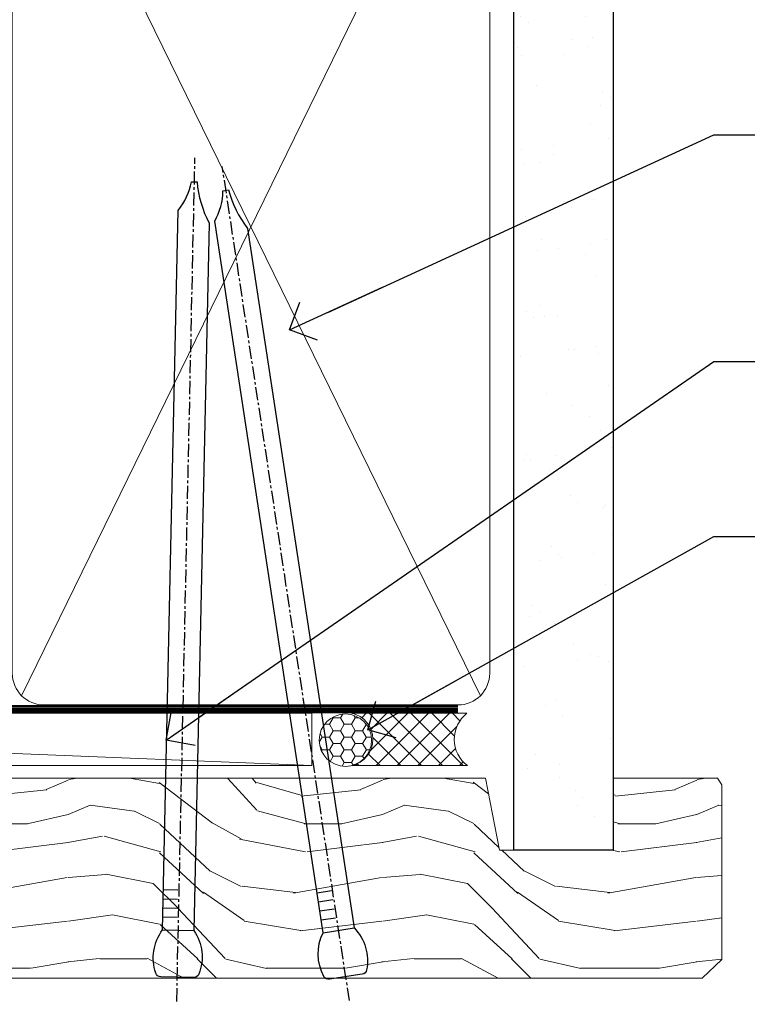
# Model space of a CAD drawing. Units: millimetres. Extents: x -33 to 7753, y -825 to 1143.
# Drawn here: x 1474 to 1543, y 988 to 1082 of the extents above; entities that cross this region are included whole.
import ezdxf
from ezdxf import colors
from ezdxf.entities.mleader import LeaderData, LeaderLine
from ezdxf.math import Vec2, Vec3

# ---------------------------------------------------------------- set-up
doc = ezdxf.new("R2010")
doc.units = ezdxf.units.MM
doc.linetypes.add('CENTER', pattern=[2, 1.25, -0.25, 0.25, -0.25])
doc.linetypes.add('Dashed', pattern=[564.4444465637206, 282.2222232818604, -282.2222232818602])
doc.layers.add('Aluminium Systems Ltd Joinery Detail', color=7, linetype='Continuous')
doc.layers.add('Aluminium Systems Ltd Notes', color=7, linetype='Continuous')
doc.styles.get("Standard").update_dxf_attribs({"font": 'arial.ttf'})

# ---------------------------------------------------------------- blocks, each defined once
blk = doc.blocks.new('_Open90')
at = {"color": 0, "linetype": 'ByBlock', "lineweight": -2}
for p, q in [((-0.5, 0.5), (0, 0)), ((0, 0), (-2.439666651745029, 0)), ((0, 0), (-0.5, -0.5))]:
    blk.add_line(p, q, dxfattribs=at)
blk = doc.blocks.new('Nail 75 JH')
at = {"linetype": 'CENTER'}
blk.add_line((0, 2.300118051928621), (0, -78.25849807356508), dxfattribs=at)
for p, q in [((1.5, -4.488319011024487), (-1.5, -4.488319011024458)), ((1.499999999999886, -5.730112436134704), (0.1255879953777708, -5.730112436134732)), ((1.499999999999886, -6.600592455787137), (0.1255879953777708, -6.600592455787137)), ((1.499999999999886, -7.471072475439541), (0.1255879953777708, -7.471072475439541)), ((1.499999999999886, -8.341552495091946), (0.1255879953778276, -8.341552495091946))]:
    blk.add_line(p, q)
blk.add_lwpolyline([(-1.5, -4.488319011024458, -0.2475267649991796), (-2.057234792368547, -0.3562033463117587, -0.331135080274166), (-1.578358480166685, 0), (1.578358480166685, 0, -0.331135080274166), (2.057234792368547, -0.3562033463117587, -0.2475267649991796), (1.499999999999886, -4.488319011024487), (1.5, -73.20877276569331, 0.1245641564323093), (0.2845258915276077, -75.96790802185205), (-0.2515467734666004, -75.96790802185205, 0.1012549879648114), (-1.5, -72.05351818931658)], format="xyb", close=True)
blk = doc.blocks.new('EIFS Recessed CC TL40  Liner Slider')
at = {"layer": 'Aluminium Systems Ltd Joinery Detail', "lineweight": 5}
h = blk.add_hatch(dxfattribs=at)
h.set_pattern_fill('HONEY', color=256, scale=0.2211125000000359, angle=360, style=0)
h.set_pattern_definition([(9.213864076586628e-15, (-411.6179437784722, -268.1450020276498), (1.053048281250171, 0.6079775633750983), [0.7020321875001139, -1.404064375000228]), (119.9999999999999, (-411.6179437784722, -268.1450020276498), (-1.053048155438884, 0.6079777812866397), [0.7020321875001011, -1.404064375000202]), (59.99999999999994, (-411.6179437784722, -268.1450020276498), (1.258112869470804e-07, 1.215955344661738), [-1.404064375000228, 0.7020321875001139])])
edge = h.paths.add_edge_path()
edge.add_arc((102.9463804187053, 2.806599369365358), 2.5, 180.0000000000001, 360.00000000000006, ccw=False)
edge.add_arc((102.9463804187053, 2.806599369365358), 2.5, 0, 180.0000000000001, ccw=False)
h = blk.add_hatch(dxfattribs=at)
h.set_pattern_fill('NET', color=256, scale=0.4422249999999999, angle=225, style=0)
h.set_pattern_definition([(315, (-1779.077195231725, 4373.617996065208), (-0.9928234407849511, -0.9928234407849515), []), (225, (-1779.077195231725, 4373.617996065208), (-0.9928234407849515, 0.9928234407849511), [])])
edge = h.paths.add_edge_path()
edge.add_line((114.5461843996309, 5.369905932224356), (103.8032475798536, 5.376460391131332))
edge.add_arc((102.9668490529675, 2.911598433245672), 2.602903564714436, 283.05461229937526, 431.25644836746125, ccw=False)
edge.add_line((103.5547920952231, 0.3759663727396401), (114.5907999644114, 0.3759663727396401))
edge.add_arc((116.4949460922726, 2.890146979366364), 3.153866927914105, 128.1626499734255, 232.8610770962096, ccw=False)
h = blk.add_hatch(dxfattribs=at)
h.set_pattern_fill('WOOD-3', color=256, scale=97.5, angle=30, style=0, pattern_type=2)
h.set_pattern_definition([(4.76359999999985, (1748.41073500659, -7280.075603666684), (-330.0000283895876, -29.99974597983758), [3.61247999999994, -357.6353699999945]), (348.6901, (1752.010735006588, -7279.775603666681), (120.0000225669286, -29.99992896484828), [4.589129999999989, -148.3814699999997]), (314.9999999999999, (1756.510735006588, -7280.675603666679), (-2.571759074037346e-14, -30.00000928346856), [3.39411, -39.03227999999999]), (313.1523999999999, (1758.91073500659, -7283.075603666684), (420.0000850164655, -449.9999261252568), [6.579509999999999, -651.37185]), (347.0054000000001, (1763.41073500659, -7287.875603666684), (-270.0000230324819, 59.99992732735068), [4.002509999999998, -396.2474099999998]), (9.213864076586628e-15, (1767.310735006589, -7288.775603666681), (29.99999999999998, -30.00000000000002), [7.5, -22.5]), (9.4622999999998, (1774.810735006589, -7288.775603666681), (-150.0000232108592, -29.99994417607299), [3.649649999999993, -178.8332099999998]), (5.710599999999838, (1748.41073500659, -7288.175603666679), (-269.9999827048756, -30.00003943998852), [3.014969999999944, -298.4813099999947]), (9.213864076586628e-15, (1751.41073500659, -7287.875603666684), (29.99999999999998, -30.00000000000002), [4.5, -25.5]), (331.6992, (1755.91073500659, -7287.875603666684), (329.9998535928923, -180.0002662262794), [4.429439999999992, -438.5152499999991]), (307.8749999999999, (1759.810735006589, -7289.975603666682), (-120.0000559467582, 149.9999729816166), [6.841049999999985, -335.2115699999995]), (320.7106, (1764.010735006588, -7295.375603666684), (180.0000191874755, -149.9999889572949), [4.263809999999991, -422.1163199999988]), (353.6598, (1767.310735006589, -7298.075603666684), (239.9999820781927, -30.00004736879101), [5.43324, -266.22831]), (11.88869999999993, (1772.710735006587, -7298.675603666679), (-419.9999190314803, -90.00031605746511), [5.824949999999906, -576.6696899999879]), (6.709799999999818, (1748.41073500659, -7297.475603666682), (270.0000299325391, 29.99981643732063), [5.135159999999996, -508.3820999999998]), (356.6335000000001, (1753.510735006588, -7296.875603666684), (479.999979659061, -30.00032890063527), [5.108819999999907, -505.7727899999915]), (326.3098999999999, (1758.610735006589, -7297.175603666679), (-59.99998673313476, 30.00004003521581), [5.408339999999998, -102.75822]), (312.5103999999999, (1763.110735006589, -7300.175603666679), (299.9997215504042, -330.0002602161362), [4.883640000000001, -483.48096]), (345.0686, (1766.41073500659, -7303.775603666681), (330.0000160477658, -89.99990861934455), [4.657259999999918, -461.0679899999925]), (9.213864076586628e-15, (1770.91073500659, -7304.975603666682), (29.99999999999998, -30.00000000000002), [3.6, -26.4]), (12.99459999999983, (1774.510735006588, -7304.975603666682), (270.0000230324819, 59.99992732735011), [4.002509999999988, -396.2474099999985]), (9.213864076586628e-15, (1757.710735006587, -7274.975603666682), (29.99999999999998, -30.00000000000002), [0, -30]), (136.8475999999999, (1761.91073500659, -7279.475603666682), (449.9999261252561, -420.0000850164663), [6.579509999999986, -651.371849999999]), (153.4348999999999, (1757.110735006589, -7304.975603666682), (-29.9999747382272, 30.00003928189144), [2.68328999999996, -64.39874999999871]), (171.8698999999998, (1754.710735006587, -7303.775603666681), (-179.9999932938336, 29.9999806744664), [4.242629999999991, -207.8893799999996]), (203.1985999999998, (1750.510735006588, -7303.175603666679), (-149.9999919200123, -60.0000397579455), [2.28473999999996, -226.1884499999964]), (333.4349, (1761.91073500659, -7279.475603666682), (29.99997473822721, -30.00003928189144), [3.354089999999999, -63.72794999999999]), (353.2901999999999, (1764.91073500659, -7280.975603666682), (-270.0000299325392, 29.99981643732119), [5.13516, -508.3821000000001]), (10.12469999999982, (1770.010735006588, -7281.575603666684), (509.9999636894718, 90.00025765850872), [8.532869999999988, -844.7548799999987]), (10.30479999999975, (1748.41073500659, -7276.775603666681), (180.0000288254371, 29.99984626607957), [3.354089999999948, -332.0560799999951]), (344.4759, (1751.710735006587, -7276.175603666679), (-330.0000307388759, 89.9999333281685), [5.604449999999995, -554.8417799999993]), (317.1211, (1757.110735006589, -7277.675603666679), (-390.0000237882239, 359.9999925974296), [5.731499999999921, -567.41768999999]), (325.3047999999999, (1761.310735006589, -7281.575603666684), (299.9998277696255, -210.0002582878339), [4.743419999999995, -469.5982199999993]), (350.5377, (1765.210735006587, -7284.275603666681), (150.0000232108592, -29.99994417607319), [5.474489999999999, -177.0084]), (6.581899999999872, (1770.610735006589, -7285.175603666679), (-510.0000431378999, -59.99960101098873), [7.851749999999992, -777.323399999999]), (8.130099999999912, (1748.41073500659, -7284.275603666681), (-179.9999932938336, -29.99998067446633), [4.242629999999995, -207.8893799999997]), (348.6901, (1752.610735006589, -7283.675603666679), (120.0000225669286, -29.99992896484828), [4.589129999999989, -148.3814699999997]), (317.4895999999999, (1757.110735006589, -7284.575603666684), (-330.0002602161358, 299.9997215504045), [4.88364, -483.4809599999999]), (314.9999999999999, (1760.710735006587, -7287.875603666684), (-2.571759074037346e-14, -30.00000928346856), [5.515439999999999, -36.91098]), (342.646, (1764.610735006589, -7291.775603666681), (-390.0000605729049, 119.9998350677739), [5.028929999999911, -497.8627199999918]), (3.366499999999777, (1769.41073500659, -7293.275603666681), (-479.999979659061, -30.00032890063408), [5.108819999999992, -505.772789999999]), (17.10269999999991, (1774.510735006588, -7292.975603666682), (300.0000519287099, 89.99986480290866), [4.080449999999997, -403.9636799999997]), (8.746199999999833, (1748.41073500659, -7291.775603666681), (209.9999800906905, 30.00012591172573), [3.945869999999944, -390.6425099999928]), (345.0686, (1752.310735006589, -7291.175603666679), (330.0000160477658, -89.99990861934455), [4.657259999999918, -461.0679899999925]), (327.9946, (1756.810735006589, -7292.375603666684), (-149.9999683436264, 90.00003316133096), [5.66039999999999, -277.3590599999995]), (310.1009, (1761.610735006589, -7295.375603666684), (-329.9999417935546, 390.0000578863893), [7.451849999999998, -737.7326999999998]), (344.0546, (1766.41073500659, -7301.075603666684), (-120.0000037995646, 29.99999667889148), [4.368060000000001, -214.03524]), (6.008999999999928, (1770.610735006589, -7302.275603666681), (299.9999925271812, 29.99997952445511), [5.731499999999927, -567.4176899999907]), (23.19859999999989, (1776.310735006589, -7301.675603666679), (149.9999919200123, 60.00003975794553), [2.284739999999997, -226.1884499999996]), (9.4622999999998, (1748.41073500659, -7300.775603666681), (-150.0000232108592, -29.99994417607299), [3.649649999999993, -178.8332099999998]), (349.9919999999998, (1752.010735006588, -7300.175603666679), (329.9999866372434, -60.00010416469978), [5.178809999999986, -512.7014999999983]), (322.5946, (1757.110735006589, -7301.075603666684), (389.999773949401, -300.000298578452), [6.42026999999999, -635.6077499999994]), (330.9453999999999, (1762.210735006587, -7274.975603666682), (210.0000115370904, -120.0000008159786), [3.08868, -305.78022]), (349.2156999999999, (1764.91073500659, -7276.475603666682), (-479.999985110828, 90.00001649037986), [6.413279999999989, -634.9134899999991]), (7.124999999999833, (1771.210735006587, -7277.675603666679), (-210.0000113953586, -29.99994845681882), [7.256039999999998, -234.6117])])
h.paths.add_polyline_path([(138.8973501492419, -18.13810278043093), (137.0180121784051, -19.90509039078279), (61.16193852350057, -19.90509485688017), (61.16193852350784, -0.8240360953495838), (116.3180630170955, -0.8240316292522039), (117.6454563941588, -7.697168801616499), (128.5226339266355, -7.697168801616499), (128.5226339266355, -0.8240316292522039), (138.4600086794653, -0.8240316292522039), (138.8973501492401, -1.45126720911685)])
blk.add_line((-24.18399660234172, 5.376460391131332), (99.74741042721325, 0.3759663727396401), dxfattribs=at)
for points in [[(-24.18399660234172, 5.376460391131332), (99.74741042720416, 5.376460391131332), (99.74741042721325, 0.3759663727396401), (-24.18399660234718, 0.3759663727396401)], [(138.4600086794653, -0.8240316292522039), (128.5226339266355, -0.8240316292522039), (128.5226339266355, -7.697168801616499), (117.6454563941588, -7.697168801616499), (116.3180630170955, -0.8240316292522039), (61.1619385235042, -0.8240360953495838), (61.1619385235042, -19.90509485688017), (137.0180121784051, -19.90509039078279), (138.8973501492419, -18.13810278043093), (138.8973501492401, -1.45126720911685)]]:
    blk.add_lwpolyline(points, close=True, dxfattribs=at)
blk.add_lwpolyline([(103.5294414757755, 5.381604625245018), (114.5461843996309, 5.369905932224356, 0.4915106188759529), (114.5907999644114, 0.3759663727396401), (103.5547920952231, 0.3759663727396401, 0.8101017670941715)], format="xyb", close=True, dxfattribs=at)
at = {"layer": 'Aluminium Systems Ltd Joinery Detail', "lineweight": 5, "ltscale": 0.12}
blk.add_circle((102.9463804187053, 2.806599369365358), 2.5, dxfattribs=at)
at = {"layer": 'Aluminium Systems Ltd Joinery Detail'}
for p, rotation in [((86.89389148671853, -19.83304939838581), 178.766304520907), ((102.9834228104992, -19.78937983776996), 188.6645609219742)]:
    blk.add_blockref('Nail 75 JH', p, dxfattribs=dict(at, rotation=rotation))
blk = doc.blocks.new('140mm Framing Head')
h = blk.add_hatch()
h.set_pattern_fill('AR-SAND', color=0, scale=0.15)
h.set_pattern_definition([(37.50000000000001, (59.40880000000152, 87.83239378450207), (-0.2400046943976069, 7.341198559940135), [0, -5.791200000000001, 0, -6.476999999999999, 0, -6.191249999999999]), (7.499999999999991, (59.40880000000152, 87.83239378450207), (6.74284924707004, 10.75237650852531), [0, -3.124199999999996, 0, -5.219699999999991, 0, -2.000249999999995]), (327.5, (54.72250000000167, 87.83239378450207), (11.86488555362187, 0.02155777017818536), [0, -1.905, 0, -6.858, 0, -8.9535]), (317.5, (54.72250000000167, 87.83239378450207), (11.45334678708446, 3.343939848858243), [0, -0.9524999999999999, 0, -4.495799999999999, 0, -5.1435])])
h.paths.add_polyline_path([(230.6136284965064, 87.85822593208059), (221.1136391138521, 87.85822593208059), (221.1136391138507, -47.32776445683294), (230.613628496505, -47.32776445683294)])
at = {"color": 0}
blk.add_lwpolyline([(230.6136284965064, -47.32776445683294), (221.1136391138521, -47.32776445683294), (221.1136391138521, 88.77082494930164), (230.6136284965064, 88.77082494930164)], close=True, dxfattribs=at)
at = {"layer": 'Aluminium Systems Ltd Joinery Detail', "lineweight": 5}
for p, q in [((174.1275195966455, -32.57603067388845, -1.000000000000014), (217.9234566986629, 57.00871681142598, -1.000000000000014)), ((174.1591051077539, 56.83464481719238, -1.000000000000014), (217.9234566986624, -32.57603067388891, -1.000000000000014))]:
    blk.add_line(p, q, dxfattribs=at)
at = {"layer": 'Aluminium Systems Ltd Joinery Detail', "linetype": 'Dashed', "lineweight": 5, "ltscale": 0.01, "const_width": 0.25, "elevation": -0.7500000000000004}
blk.add_lwpolyline([(79.7674161110508, 88.77082494930164), (79.7674161110508, -30.42745368312899, 0.419605444872941), (82.93272536742461, -33.60086177417497), (215.7748797079025, -33.60086177417543)], format="xyb", dxfattribs=at)
at = {"layer": 'Aluminium Systems Ltd Joinery Detail', "linetype": 'CENTER', "lineweight": 5, "ltscale": 3, "const_width": 0.5, "elevation": -0.5000000000000004}
blk.add_lwpolyline([(79.3859472348231, 83.43395158655267), (79.3859472348231, -30.42745368312944, 0.432947859436594), (82.9311708608202, -33.99719654338423), (215.7748797079025, -33.99719654338514)], format="xyb", dxfattribs=at)
at = {"layer": 'Aluminium Systems Ltd Joinery Detail', "lineweight": 5, "elevation": -1.000000000000011}
for points in [[(218.8134264280379, -28.52744639400407), (218.8134264280379, 54.86013982066561, 0.4142135623732265), (215.7748797079025, 57.89868654080055), (176.2760965874058, 57.89868654080101, 0.3681854241386793), (173.23754986727, 54.65185448066541), (173.23754986727, -28.52744639400362)], [(218.8134264280379, 52.75184719154004), (218.8134264280379, -30.42745368312899, -0.4142135623730958), (215.7748797079025, -33.46600040326484), (176.2760965874058, -33.46600040326439, -0.4142135623730941), (173.23754986727, -30.42745368312853), (173.23754986727, 52.75184719154049)]]:
    blk.add_lwpolyline(points, format="xyb", dxfattribs=at)
blk = doc.blocks.new('Liner Head Text TL40')
at = {"layer": 'Aluminium Systems Ltd Notes', "color": 3, "lineweight": 5, "ltscale": 0.12}
ml = blk.add_multileader_mtext('Standard', dxfattribs=at)
ml.set_content('FIXINGS 150 FROM CORNERS AND 450 CENTRES', color=3)
ml.set_leader_properties(color=8)
ml.set_arrow_properties(name='OPEN90')
ml.build(insert=Vec2(0, 0))
ml.multileader.update_dxf_attribs({"text_left_attachment_type": 2, "text_right_attachment_type": 2})
ctx = ml.context
ctx.base_point, ctx.plane_origin = Vec3(14.19518965898476, 72.99658405795572, -1.000000000000014), Vec3(-210.3718602345575, -58.0415211225004, -1.000000000000014)
ctx.left_attachment, ctx.right_attachment = 2, 2
notes = []
notes.append((ctx, [(0, (1, 1, 0), (9.730354156774865, 72.99658405795572, -1.000000000000014), (1, 0), 4.464835502209894, [(0, [(-30.7742712718582, 54.38472543850003, -1.000000000000014)], 0, [])])]))
ctx.mtext.insert, ctx.mtext.width, ctx.mtext.line_spacing_style, ctx.mtext.flow_direction = Vec3(16.19518965898487, 82.3299173912892, -1.000000000000014), 55.16606061165112, 2, 5
ml = blk.add_multileader_mtext('Standard', dxfattribs=at)
ml.set_content('TEMPORARY FLAT PACKERS REMOVED FROM HEAD AFTER FIXING', color=3)
ml.set_leader_properties(color=8)
ml.set_arrow_properties(name='OPEN90')
ml.build(insert=Vec2(0, 0))
ml.multileader.update_dxf_attribs({"text_left_attachment_type": 2, "text_right_attachment_type": 2})
ctx = ml.context
ctx.base_point, ctx.plane_origin = Vec3(14.19518965898476, 51.35635006022221, -1.000000000000014), Vec3(-133.2863188025362, 168.9020168785873, -1.000000000000014)
ctx.left_attachment, ctx.right_attachment = 2, 2
notes.append((ctx, [(0, (1, 1, 0), (9.730354156774865, 51.35635006022221, -1.000000000000014), (1, 0), 4.464835502209894, [(0, [(-42.57162787507013, 15.21955316024923, -1.000000000000014)], 0, [])])]))
ctx.mtext.insert, ctx.mtext.width, ctx.mtext.defined_height, ctx.mtext.line_spacing_style, ctx.mtext.flow_direction = Vec3(16.19518965898476, 60.68968339355554, -1.000000000000014), 101.6537517503709, 9.448686068864237, 2, 5
ml = blk.add_multileader_mtext('Standard', dxfattribs=at)
ml.set_content('WATER RESISTANT\\PAIRSEAL ON PEF ROD', color=3)
ml.set_leader_properties(color=8)
ml.set_arrow_properties(name='OPEN90')
ml.build(insert=Vec2(0, 0))
ml.multileader.update_dxf_attribs({"text_left_attachment_type": 2, "text_right_attachment_type": 2})
ctx = ml.context
ctx.base_point, ctx.plane_origin = Vec3(14.19518965898476, 34.64665442085879, -1.000000000000014), Vec3(-144.9782377858878, 3.254790904285983, -1.000000000000014)
ctx.left_attachment, ctx.right_attachment = 2, 2
notes.append((ctx, [(0, (1, 1, 0), (9.730354156774865, 34.64665442085879, -1.000000000000014), (1, 0), 4.464835502209894, [(0, [(-23.3218422455252, 16.19505848051904, -1.000000000000014)], 0, [])])]))
ctx.mtext.insert, ctx.mtext.width, ctx.mtext.line_spacing_style, ctx.mtext.flow_direction = Vec3(16.19518965898465, 40.64665442085879, -1.000000000000014), 79.86544210516695, 2, 5
for ctx, leaders in notes:
    for number, flags, end, landing, length, lines in leaders:
        leader = LeaderData()
        leader.index, (leader.has_last_leader_line, leader.has_dogleg_vector, leader.attachment_direction) = number, flags
        leader.last_leader_point, leader.dogleg_vector, leader.dogleg_length = Vec3(end), Vec3(landing), length
        for number, points, colour, breaks in lines:
            line = LeaderLine()
            line.index, line.vertices, line.color, line.breaks = number, Vec3.list(points), colors.encode_raw_color(colour), breaks
            leader.lines.append(line)
        ctx.leaders.append(leader)

msp = doc.modelspace()

# ---------------------------------------------------------------- block references
for name, p in [('140mm Framing Head', (1300.000030175975, 1049.999984873622)), ('EIFS Recessed CC TL40  Liner Slider', (1402.092694569863, 1010.369389218416, 1.000000000000014))]:
    msp.add_blockref(name, p)
at = {"layer": 'Aluminium Systems Ltd Joinery Detail', "linetype": 'Dashed'}
msp.add_blockref('Liner Head Text TL40', (1530.489720664847, 997.96880780229, 1), dxfattribs=at)

doc.saveas('drawing.dxf')
